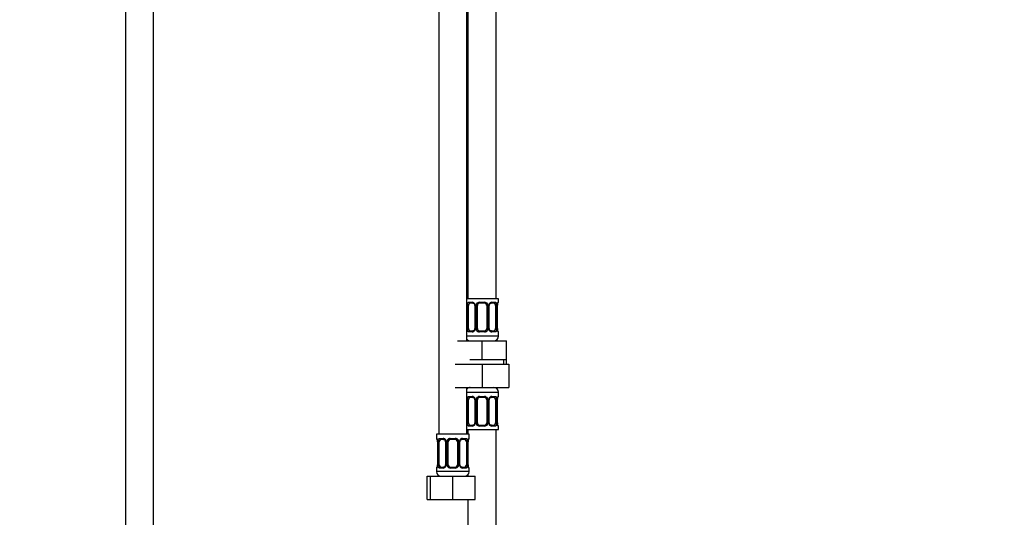
# Model space of a CAD drawing. Units: millimetres. Extents: x 0 to 1464, y 0 to 2762.
# Drawn here: x 621 to 1043, y 1642 to 1855 of the extents above; entities that cross this region are included whole.
import ezdxf
from ezdxf import colors
from ezdxf.entities.mleader import LeaderData, LeaderLine
from ezdxf.math import Vec2, Vec3

# ---------------------------------------------------------------- set-up
doc = ezdxf.new("R2010")
doc.units = ezdxf.units.MM
doc.layers.add('DV1_Défaut', color=7, linetype='Continuous')
doc.layers.add('Défaut', color=7, linetype='Continuous')

# ---------------------------------------------------------------- blocks, each defined once
blk = doc.blocks.new('_DOT')
at = {"color": 0}
blk.add_line((0, 0), (-1, 0), dxfattribs=at)
at = {"color": 0, "const_width": 0.333}
blk.add_lwpolyline([(-0.1665, 0, 1), (0.1665, 0, 1)], format="xyb", close=True, dxfattribs=at)
blk = doc.blocks.new('SE')
at = {"layer": 'DV1_Défaut', "color": 7, "linetype": 'Continuous'}
for p, q in [((666.6, 2064.23), (666.6, 1394.33)), ((678.6, 1394.33), (678.6, 2064.23)), ((825.1, 1735.83), (825.1, 2013.83)), ((800.6, 1981.83), (800.6, 1677.83)), ((812.6, 1717.83), (812.6, 1981.83)), ((813.1, 1981.83), (813.1, 1735.83)), ((826.1, 1735.83), (812.6, 1735.83)), ((826.1, 1734.35), (826.1, 1735.83)), ((812.69, 1723.08), (812.69, 1732.95)), ((813.3, 1732.95), (812.69, 1732.95)), ((813.3, 1723.08), (813.3, 1732.95)), ((813.45, 1734.35), (814.95, 1734.35)), ((815.19, 1733.95), (813.78, 1733.95)), ((816.04, 1732.95), (816.28, 1732.95)), ((816.04, 1732.95), (816.04, 1723.08)), ((816.28, 1732.95), (816.28, 1723.08)), ((816.56, 1723.08), (816.56, 1732.95)), ((817.1, 1732.95), (816.56, 1732.95)), ((817.1, 1723.08), (817.1, 1732.95)), ((818.04, 1734.35), (820.16, 1734.35)), ((820.1, 1733.95), (818.1, 1733.95)), ((821.1, 1732.95), (821.1, 1723.08)), ((821.1, 1732.95), (821.64, 1732.95)), ((821.64, 1732.95), (821.64, 1723.08)), ((821.91, 1723.08), (821.91, 1732.95)), ((822.15, 1732.95), (821.91, 1732.95)), ((822.15, 1723.08), (822.15, 1732.95)), ((824.42, 1733.95), (823, 1733.95)), ((823.24, 1734.35), (824.74, 1734.35)), ((824.9, 1732.95), (824.9, 1723.08)), ((824.9, 1732.95), (825.51, 1732.95)), ((825.51, 1732.95), (825.51, 1723.08)), ((825.62, 1723.08), (825.62, 1732.95)), ((825.62, 1732.95), (825.65, 1732.95)), ((825.65, 1732.95), (825.65, 1733.16)), ((825.65, 1723.08), (825.65, 1732.95)), ((826.02, 1734.35), (826.1, 1734.35)), ((812.69, 1723.08), (813.3, 1723.08)), ((816.28, 1723.08), (816.04, 1723.08)), ((816.56, 1723.08), (817.1, 1723.08)), ((821.64, 1723.08), (821.1, 1723.08)), ((821.91, 1723.08), (822.15, 1723.08)), ((825.51, 1723.08), (824.9, 1723.08)), ((825.65, 1723.08), (825.62, 1723.08)), ((826.1, 1719.83), (812.6, 1719.83)), ((814.95, 1721.68), (813.45, 1721.68)), ((813.78, 1722.08), (815.19, 1722.08)), ((820.16, 1721.68), (818.04, 1721.68)), ((818.1, 1722.08), (820.1, 1722.08)), ((823, 1722.08), (824.42, 1722.08)), ((824.74, 1721.68), (823.24, 1721.68)), ((826.02, 1721.68), (826.1, 1721.68)), ((826.1, 1719.83), (826.1, 1721.68)), ((808.6, 1717.83), (819.1, 1717.83)), ((819.1, 1717.83), (829.6, 1717.83)), ((819.1, 1709.83), (819.1, 1717.83)), ((829.6, 1709.83), (829.6, 1717.83)), ((807.6, 1707.83), (819.1, 1707.83)), ((813.85, 1709.83), (819.1, 1709.83)), ((819.1, 1709.83), (824.35, 1709.83)), ((819.1, 1707.83), (819.1, 1697.83)), ((819.1, 1707.83), (830.6, 1707.83)), ((824.35, 1709.83), (829.6, 1709.83)), ((828.41, 1707.83), (828.41, 1709.83)), ((829.6, 1707.83), (829.6, 1709.83)), ((830.6, 1707.83), (830.6, 1697.83)), ((807.6, 1697.83), (819.1, 1697.83)), ((812.6, 1677.83), (812.6, 1697.83)), ((819.1, 1697.83), (830.6, 1697.83)), ((812.6, 1695.83), (826.1, 1695.83)), ((813.45, 1693.99), (814.95, 1693.99)), ((815.19, 1693.59), (813.78, 1693.59)), ((818.04, 1693.99), (820.16, 1693.99)), ((820.1, 1693.59), (818.1, 1693.59)), ((824.42, 1693.59), (823, 1693.59)), ((823.24, 1693.99), (824.74, 1693.99)), ((826.1, 1693.99), (826.02, 1693.99)), ((826.1, 1693.99), (826.1, 1695.83)), ((812.69, 1682.72), (812.69, 1692.59)), ((813.3, 1692.59), (812.69, 1692.59)), ((813.3, 1682.72), (813.3, 1692.59)), ((816.04, 1692.59), (816.28, 1692.59)), ((816.04, 1692.59), (816.04, 1682.72)), ((816.28, 1692.59), (816.28, 1682.72)), ((816.56, 1682.72), (816.56, 1692.59)), ((817.1, 1692.59), (816.56, 1692.59)), ((817.1, 1682.72), (817.1, 1692.59)), ((821.1, 1692.59), (821.1, 1682.72)), ((821.1, 1692.59), (821.64, 1692.59)), ((821.64, 1692.59), (821.64, 1682.72)), ((821.91, 1682.72), (821.91, 1692.59)), ((822.15, 1692.59), (821.91, 1692.59)), ((822.15, 1682.72), (822.15, 1692.59)), ((824.9, 1692.59), (824.9, 1682.72)), ((824.9, 1692.59), (825.51, 1692.59)), ((825.51, 1692.59), (825.51, 1682.72)), ((825.62, 1682.72), (825.62, 1692.59)), ((825.62, 1692.59), (825.65, 1692.59)), ((825.65, 1692.59), (825.65, 1692.8)), ((825.65, 1682.72), (825.65, 1692.59)), ((812.69, 1682.72), (813.3, 1682.72)), ((814.95, 1681.32), (813.45, 1681.32)), ((813.78, 1681.72), (815.19, 1681.72)), ((816.28, 1682.72), (816.04, 1682.72)), ((816.56, 1682.72), (817.1, 1682.72)), ((820.16, 1681.32), (818.04, 1681.32)), ((818.1, 1681.72), (820.1, 1681.72)), ((821.64, 1682.72), (821.1, 1682.72)), ((821.91, 1682.72), (822.15, 1682.72)), ((823, 1681.72), (824.42, 1681.72)), ((824.74, 1681.32), (823.24, 1681.32)), ((825.51, 1682.72), (824.9, 1682.72)), ((825.65, 1682.72), (825.62, 1682.72)), ((826.02, 1681.32), (826.1, 1681.32)), ((826.1, 1679.83), (826.1, 1681.32)), ((813.6, 1677.83), (799.6, 1677.83)), ((799.6, 1677.83), (799.6, 1676.03)), ((812.6, 1679.83), (826.1, 1679.83)), ((813.1, 1679.83), (813.1, 1677.83)), ((813.6, 1676.03), (813.6, 1677.83)), ((825.1, 1479.83), (825.1, 1679.83)), ((799.68, 1676.03), (799.6, 1676.03)), ((800.08, 1674.63), (800.05, 1674.63)), ((800.05, 1674.63), (800.05, 1664.76)), ((800.08, 1674.63), (800.08, 1664.76)), ((800.19, 1664.76), (800.19, 1674.63)), ((800.8, 1674.63), (800.19, 1674.63)), ((800.8, 1664.76), (800.8, 1674.63)), ((800.95, 1676.03), (802.45, 1676.03)), ((802.69, 1675.63), (801.28, 1675.63)), ((803.54, 1674.63), (803.78, 1674.63)), ((803.54, 1674.63), (803.54, 1664.76)), ((803.78, 1674.63), (803.78, 1664.76)), ((804.06, 1664.76), (804.06, 1674.63)), ((804.6, 1674.63), (804.06, 1674.63)), ((804.6, 1664.76), (804.6, 1674.63)), ((805.54, 1676.03), (807.66, 1676.03)), ((807.6, 1675.63), (805.6, 1675.63)), ((808.6, 1674.63), (808.6, 1664.76)), ((808.6, 1674.63), (809.14, 1674.63)), ((809.14, 1674.63), (809.14, 1664.76)), ((809.41, 1664.76), (809.41, 1674.63)), ((809.65, 1674.63), (809.41, 1674.63)), ((809.65, 1664.76), (809.65, 1674.63)), ((811.92, 1675.63), (810.5, 1675.63)), ((810.74, 1676.03), (812.24, 1676.03)), ((812.4, 1674.63), (812.4, 1664.76)), ((812.4, 1674.63), (813.01, 1674.63)), ((813.01, 1674.63), (813.01, 1664.76)), ((813.12, 1664.76), (813.12, 1674.63)), ((813.12, 1674.63), (813.15, 1674.63)), ((813.15, 1674.63), (813.15, 1674.84)), ((813.15, 1664.76), (813.15, 1674.63)), ((813.6, 1676.03), (813.52, 1676.03)), ((800.04, 1664.76), (800.04, 1664.55)), ((800.05, 1664.76), (800.08, 1664.76)), ((800.19, 1664.76), (800.8, 1664.76)), ((801.28, 1663.76), (802.69, 1663.76)), ((803.78, 1664.76), (803.54, 1664.76)), ((804.06, 1664.76), (804.6, 1664.76)), ((805.6, 1663.76), (807.6, 1663.76)), ((809.14, 1664.76), (808.6, 1664.76)), ((809.41, 1664.76), (809.65, 1664.76)), ((810.5, 1663.76), (811.92, 1663.76)), ((813.01, 1664.76), (812.4, 1664.76)), ((813.15, 1664.76), (813.12, 1664.76)), ((795.63, 1659.83), (797.1, 1659.83)), ((795.63, 1649.83), (795.63, 1659.83)), ((797.1, 1659.83), (806.6, 1659.83)), ((797.1, 1649.83), (797.1, 1659.83)), ((799.6, 1663.36), (799.68, 1663.36)), ((799.6, 1663.36), (799.6, 1661.83)), ((813.6, 1661.83), (799.6, 1661.83)), ((802.45, 1663.36), (800.95, 1663.36)), ((807.66, 1663.36), (805.54, 1663.36)), ((806.6, 1659.83), (816.1, 1659.83)), ((806.6, 1649.83), (806.6, 1659.83)), ((812.24, 1663.36), (810.74, 1663.36)), ((813.1, 1660.51), (813.1, 1659.83)), ((813.52, 1663.36), (813.6, 1663.36)), ((813.6, 1661.83), (813.6, 1663.36)), ((816.1, 1649.83), (816.1, 1659.83)), ((795.63, 1649.83), (797.1, 1649.83)), ((797.1, 1649.83), (806.6, 1649.83)), ((806.6, 1649.83), (816.1, 1649.83)), ((813.1, 1649.83), (813.1, 1479.83))]:
    blk.add_line(p, q, dxfattribs=at)
for centre, radius, start, end in [((815.47, 1732.97), 2.78, 167.8078, 180.3687), ((814.89, 1732.97), 1.39, 25.1473, 87.3249), ((815.4, 1733.05), 0.64, 351.6812, 31.8572), ((814.91, 1732.96), 1.38, 359.8791, 25.9211), ((817.89, 1732.96), 1.34, 153.3511, 180.1815), ((818.02, 1732.86), 1.49, 89.2905, 152.1251), ((818.1, 1732.95), 1, 154.4167, 180), ((818.1, 1732.95), 1, 90, 154.4167), ((820.1, 1732.95), 1, 25.5833, 90), ((820.18, 1732.86), 1.49, 27.8747, 90.7097), ((820.1, 1732.95), 1, 0, 25.5833), ((820.3, 1732.96), 1.34, 359.817, 26.6505), ((823.29, 1732.96), 1.38, 154.0799, 180.1199), ((823.3, 1732.97), 1.39, 92.6748, 154.853), ((822.9, 1733.03), 0.743, 151.1929, 185.9207), ((822.73, 1732.97), 2.78, 359.628, 12.1955), ((828.97, 1732.96), 3.35, 169.7304, 180.1284), ((828.91, 1732.93), 3.26, 170.1573, 175.8703), ((826.12, 1733.43), 0.429, 163.2374, 172.5799), ((825.7, 1734.35), 0.4, 303.4502, 0), ((815.46, 1723.06), 2.78, 179.628, 192.1955), ((815.29, 1723), 0.742, 331.1946, 5.9231), ((814.91, 1723.07), 1.38, 334.0799, 0.1199), ((817.89, 1723.07), 1.34, 179.817, 206.6505), ((818.1, 1723.08), 1, 180, 205.5833), ((818.1, 1723.08), 1, 205.5833, 270), ((820.1, 1723.08), 1, 270, 334.4167), ((820.1, 1723.08), 1, 334.4167, 0), ((820.3, 1723.07), 1.34, 333.3511, 0.1815), ((823.29, 1723.07), 1.38, 179.8791, 205.9211), ((822.79, 1722.98), 0.641, 171.6611, 211.9007), ((822.73, 1723.06), 2.78, 347.8078, 0.3687), ((828.97, 1723.07), 3.35, 179.8705, 190.2708), ((827.95, 1722.98), 2.3, 177.5774, 190.9293), ((814.1, 1719.83), 2, 221.4096, 270), ((814.89, 1723.06), 1.39, 272.6748, 334.853), ((818.02, 1723.17), 1.49, 207.8747, 270.7097), ((820.18, 1723.17), 1.49, 269.2905, 332.1251), ((823.3, 1723.06), 1.39, 205.1473, 267.3249), ((824.1, 1719.83), 2, 270, 0), ((825.7, 1721.68), 0.4, 0, 70.7041), ((814.1, 1695.83), 2, 90, 138.5904), ((824.1, 1695.83), 2, 0, 90), ((815.47, 1692.61), 2.78, 167.8078, 180.3687), ((814.89, 1692.61), 1.39, 25.1473, 87.3249), ((814.91, 1692.59), 1.38, 359.8791, 25.9211), ((817.89, 1692.59), 1.34, 153.3511, 180.1815), ((818.02, 1692.5), 1.49, 89.2905, 152.1251), ((818.1, 1692.59), 1, 90, 154.4167), ((820.1, 1692.59), 1, 25.5833, 90), ((820.18, 1692.5), 1.49, 27.8747, 90.7097), ((820.3, 1692.59), 1.34, 359.817, 26.6505), ((823.29, 1692.59), 1.38, 154.0799, 180.1199), ((823.3, 1692.61), 1.39, 92.6748, 154.853), ((822.73, 1692.61), 2.78, 359.628, 12.1955), ((828.97, 1692.6), 3.35, 169.7304, 180.1284), ((828.91, 1692.56), 3.26, 170.1573, 175.8703), ((826.12, 1693.07), 0.429, 163.2374, 172.5799), ((825.7, 1693.99), 0.4, 303.4502, 0), ((815.4, 1692.68), 0.64, 351.6812, 31.8572), ((818.1, 1692.59), 1, 154.4167, 180), ((820.1, 1692.59), 1, 0, 25.5833), ((822.9, 1692.67), 0.743, 151.1929, 185.9207), ((815.46, 1682.7), 2.78, 179.628, 192.1955), ((814.89, 1682.7), 1.39, 272.6748, 334.853), ((815.29, 1682.64), 0.742, 331.1946, 5.9231), ((814.91, 1682.71), 1.38, 334.0799, 0.1199), ((817.89, 1682.71), 1.34, 179.817, 206.6505), ((818.02, 1682.81), 1.49, 207.8747, 270.7097), ((818.1, 1682.72), 1, 180, 205.5833), ((818.1, 1682.72), 1, 205.5833, 270), ((820.1, 1682.72), 1, 270, 334.4167), ((820.18, 1682.81), 1.49, 269.2905, 332.1251), ((820.1, 1682.72), 1, 334.4167, 0), ((820.3, 1682.71), 1.34, 333.3511, 0.1815), ((823.29, 1682.71), 1.38, 179.8791, 205.9211), ((823.3, 1682.7), 1.39, 205.1473, 267.3249), ((822.79, 1682.62), 0.641, 171.6611, 211.9007), ((822.73, 1682.7), 2.78, 347.8078, 0.3687), ((828.97, 1682.71), 3.35, 179.8705, 190.2708), ((827.95, 1682.62), 2.3, 177.5774, 190.9293), ((825.7, 1681.32), 0.4, 0, 70.7041), ((800, 1676.03), 0.4, 180, 250.7041), ((797.74, 1674.73), 2.3, 357.5782, 10.9186), ((796.73, 1674.64), 3.35, 359.8705, 10.2708), ((802.97, 1674.65), 2.78, 167.8078, 180.3687), ((802.39, 1674.65), 1.39, 25.1473, 87.3249), ((802.9, 1674.73), 0.64, 351.6812, 31.8572), ((802.41, 1674.64), 1.38, 359.8791, 25.9211), ((805.39, 1674.64), 1.34, 153.3511, 180.1815), ((805.52, 1674.54), 1.49, 89.2905, 152.1251), ((805.6, 1674.63), 1, 154.4167, 180), ((805.6, 1674.63), 1, 90, 154.4167), ((807.6, 1674.63), 1, 25.5833, 90), ((807.68, 1674.54), 1.49, 27.8747, 90.7097), ((807.6, 1674.63), 1, 0, 25.5833), ((807.8, 1674.64), 1.34, 359.817, 26.6505), ((810.79, 1674.64), 1.38, 154.0799, 180.1199), ((810.8, 1674.65), 1.39, 92.6748, 154.853), ((810.4, 1674.71), 0.743, 151.1929, 185.9207), ((810.23, 1674.65), 2.78, 359.628, 12.1955), ((816.47, 1674.64), 3.35, 169.7304, 180.1284), ((816.41, 1674.61), 3.26, 170.1573, 175.8703), ((813.62, 1675.11), 0.429, 163.2374, 172.5799), ((813.2, 1676.03), 0.4, 300.3022, 0), ((800, 1663.36), 0.4, 120.3022, 180), ((799.58, 1664.28), 0.43, 343.238, 352.5918), ((796.79, 1664.78), 3.26, 350.1564, 355.8718), ((796.73, 1664.75), 3.35, 349.7304, 0.1284), ((802.96, 1664.74), 2.78, 179.628, 192.1955), ((802.39, 1664.74), 1.39, 272.6748, 334.853), ((802.79, 1664.68), 0.742, 331.1946, 5.9231), ((802.41, 1664.75), 1.38, 334.0799, 0.1199), ((805.39, 1664.75), 1.34, 179.817, 206.6505), ((805.52, 1664.85), 1.49, 207.8747, 270.7097), ((805.6, 1664.76), 1, 180, 205.5833), ((805.6, 1664.76), 1, 205.5833, 270), ((807.6, 1664.76), 1, 270, 334.4167), ((807.68, 1664.85), 1.49, 269.2905, 332.1251), ((807.6, 1664.76), 1, 334.4167, 0), ((807.8, 1664.75), 1.34, 333.3511, 0.1815), ((810.79, 1664.75), 1.38, 179.8791, 205.9211), ((810.8, 1664.74), 1.39, 205.1473, 267.3249), ((810.29, 1664.66), 0.641, 171.6611, 211.9007), ((810.23, 1664.74), 2.78, 347.8078, 0.3687), ((816.47, 1664.75), 3.35, 179.8705, 190.2708), ((815.45, 1664.66), 2.3, 177.5774, 190.9293), ((813.2, 1663.36), 0.4, 0, 70.7041), ((801.6, 1661.83), 2, 180, 270), ((811.6, 1661.83), 2, 270, 0)]:
    blk.add_arc(centre, radius, start, end, dxfattribs=at)
for centre, major_axis, ratio, start_param, end_param in [((813.11, 1733.56), (0.391, -0.084), 0.411702, 3.62283, 5.508006), ((814.01, 1732.95), (0, 1), 0.707107, 1.124283, 1.570796), ((814.01, 1732.95), (0, -1), 0.707107, 3.141593, 4.265876), ((813.78, 1734.35), (0, -0.4), 0.806081, 4.712389, 6.283185), ((815.19, 1734.35), (0, -0.4), 0.591806, 4.712389, 6.283185), ((816.31, 1733.56), (0.363, 0.168), 0.191543, 1.963754, 3.151304), ((816.83, 1733.56), (0.361, -0.173), 0.155676, 4.398009, 6.283185), ((818.1, 1734.35), (0, -0.4), 0.151515, 4.712389, 6.283185), ((820.1, 1734.35), (0, -0.4), 0.151515, 0, 1.570796), ((821.36, 1733.56), (-0.361, -0.173), 0.155676, 0, 1.885177), ((821.88, 1733.56), (-0.363, 0.168), 0.191543, 3.131544, 4.319431), ((823, 1734.35), (0, -0.4), 0.591806, 0, 1.570796), ((824.19, 1732.95), (0, 1), 0.707107, 5.158902, 6.283185), ((824.42, 1734.35), (0, -0.4), 0.806081, 0, 1.570796), ((825.08, 1733.56), (-0.391, -0.084), 0.411702, 0.775179, 2.660356), ((824.19, 1732.95), (0, 1), 0.707107, 4.712389, 5.158902), ((825.3, 1733.56), (-0.394, 0.069), 0.426558, 3.117746, 3.530367), ((825.62, 1734.35), (0, -0.4), 0.988455, 0.633839, 1.570796), ((813.11, 1722.47), (-0.391, -0.084), 0.411702, 3.916772, 5.801948), ((814.01, 1723.08), (0, -1), 0.707107, 4.712389, 5.158902), ((814.01, 1723.08), (0, -1), 0.707107, 5.158902, 6.283185), ((816.31, 1722.47), (0.363, -0.168), 0.191543, 3.125654, 4.319431), ((816.83, 1722.47), (-0.361, -0.173), 0.155676, 3.141593, 5.026769), ((821.36, 1722.47), (0.361, -0.173), 0.155676, 1.256416, 3.141593), ((821.88, 1722.47), (-0.363, -0.168), 0.191543, 1.963754, 3.15711), ((824.19, 1723.08), (0, 1), 0.707107, 3.141593, 4.265876), ((824.19, 1723.08), (0, -1), 0.707107, 1.124283, 1.570796), ((825.08, 1722.47), (0.391, -0.084), 0.411702, 0.481237, 2.366414), ((813.78, 1721.68), (0, -0.4), 0.806081, 3.141593, 4.712389), ((815.19, 1721.68), (0, -0.4), 0.591806, 3.141593, 4.712389), ((818.1, 1721.68), (0, -0.4), 0.151515, 3.141593, 4.712389), ((820.1, 1721.68), (0, -0.4), 0.151515, 1.570796, 3.141593), ((823, 1721.68), (0, -0.4), 0.591806, 1.570796, 3.141593), ((824.42, 1721.68), (0, -0.4), 0.806081, 1.570796, 3.141593), ((825.3, 1722.47), (-0.394, -0.069), 0.426558, 2.752818, 3.149457), ((825.62, 1721.68), (0, -0.4), 0.988455, 1.570796, 2.479583), ((813.11, 1693.2), (0.391, -0.084), 0.411702, 3.62283, 5.508006), ((814.01, 1692.59), (0, -1), 0.707107, 3.141593, 4.265876), ((813.78, 1693.99), (0, -0.4), 0.806081, 4.712389, 6.283185), ((815.19, 1693.99), (0, -0.4), 0.591806, 4.712389, 6.283185), ((816.31, 1693.2), (0.363, 0.168), 0.191543, 1.963754, 3.151304), ((816.83, 1693.2), (0.361, -0.173), 0.155676, 4.398009, 6.283185), ((818.1, 1693.99), (0, -0.4), 0.151515, 4.712389, 6.283185), ((820.1, 1693.99), (0, -0.4), 0.151515, 0, 1.570796), ((821.36, 1693.2), (-0.361, -0.173), 0.155676, 0, 1.885177), ((821.88, 1693.2), (-0.363, 0.168), 0.191543, 3.131544, 4.319431), ((823, 1693.99), (0, -0.4), 0.591806, 0, 1.570796), ((824.19, 1692.59), (0, 1), 0.707107, 5.158902, 6.283185), ((824.42, 1693.99), (0, -0.4), 0.806081, 0, 1.570796), ((825.08, 1693.2), (-0.391, -0.084), 0.411702, 0.775179, 2.660356), ((825.3, 1693.2), (-0.394, 0.069), 0.426558, 3.117746, 3.530367), ((825.62, 1693.99), (0, -0.4), 0.988455, 0.59922, 1.570796), ((814.01, 1692.59), (0, 1), 0.707107, 1.124283, 1.570796), ((824.19, 1692.59), (0, 1), 0.707107, 4.712389, 5.158902), ((813.11, 1682.11), (-0.391, -0.084), 0.411702, 3.916772, 5.801948), ((814.01, 1682.72), (0, -1), 0.707107, 4.712389, 5.158902), ((814.01, 1682.72), (0, -1), 0.707107, 5.158902, 6.283185), ((813.78, 1681.32), (0, -0.4), 0.806081, 3.141593, 4.712389), ((815.19, 1681.32), (0, -0.4), 0.591806, 3.141593, 4.712389), ((816.31, 1682.11), (0.363, -0.168), 0.191543, 3.125654, 4.319431), ((816.83, 1682.11), (-0.361, -0.173), 0.155676, 3.141593, 5.026769), ((818.1, 1681.32), (0, -0.4), 0.151515, 3.141593, 4.712389), ((820.1, 1681.32), (0, -0.4), 0.151515, 1.570796, 3.141593), ((821.36, 1682.11), (0.361, -0.173), 0.155676, 1.256416, 3.141593), ((821.88, 1682.11), (-0.363, -0.168), 0.191543, 1.963754, 3.15711), ((823, 1681.32), (0, -0.4), 0.591806, 1.570796, 3.141593), ((824.19, 1682.72), (0, 1), 0.707107, 3.141593, 4.265876), ((824.42, 1681.32), (0, -0.4), 0.806081, 1.570796, 3.141593), ((824.19, 1682.72), (0, 1), 0.707107, 4.265876, 4.712389), ((825.08, 1682.11), (0.391, -0.084), 0.411702, 0.481237, 2.366414), ((825.3, 1682.11), (-0.394, -0.069), 0.426558, 2.752818, 3.149457), ((825.62, 1681.32), (0, -0.4), 0.988455, 1.570796, 2.479583), ((800.07, 1676.03), (0, -0.4), 0.988455, 4.712389, 5.616399), ((800.4, 1675.24), (0.394, 0.069), 0.426558, 2.752818, 3.148136), ((800.61, 1675.24), (0.391, -0.084), 0.411702, 3.62283, 5.508006), ((801.51, 1674.63), (0, -1), 0.707107, 4.265876, 4.712389), ((801.51, 1674.63), (0, -1), 0.707107, 3.141593, 4.265876), ((801.28, 1676.03), (0, -0.4), 0.806081, 4.712389, 6.283185), ((802.69, 1676.03), (0, -0.4), 0.591806, 4.712389, 6.283185), ((803.81, 1675.24), (0.363, 0.168), 0.191543, 1.963754, 3.151304), ((804.33, 1675.24), (0.361, -0.173), 0.155676, 4.398009, 6.283185), ((805.6, 1676.03), (0, -0.4), 0.151515, 4.712389, 6.283185), ((807.6, 1676.03), (0, -0.4), 0.151515, 0, 1.570796), ((808.86, 1675.24), (-0.361, -0.173), 0.155676, 0, 1.885177), ((809.38, 1675.24), (-0.363, 0.168), 0.191543, 3.131544, 4.319431), ((810.5, 1676.03), (0, -0.4), 0.591806, 0, 1.570796), ((811.69, 1674.63), (0, 1), 0.707107, 5.158902, 6.283185), ((811.92, 1676.03), (0, -0.4), 0.806081, 0, 1.570796), ((812.58, 1675.24), (-0.391, -0.084), 0.411702, 0.775179, 2.660356), ((811.69, 1674.63), (0, 1), 0.707107, 4.712389, 5.158902), ((812.8, 1675.24), (-0.394, 0.069), 0.426558, 3.117746, 3.530367), ((813.12, 1676.03), (0, -0.4), 0.988455, 0.59922, 1.570796), ((800.07, 1663.36), (0, -0.4), 0.988455, 3.737735, 4.712389), ((800.4, 1664.15), (0.394, -0.069), 0.426558, 3.118459, 3.530367), ((800.61, 1664.15), (-0.391, -0.084), 0.411702, 3.916772, 5.801948), ((801.51, 1664.76), (0, -1), 0.707107, 4.712389, 5.158902), ((801.51, 1664.76), (0, -1), 0.707107, 5.158902, 6.283185), ((801.28, 1663.36), (0, -0.4), 0.806081, 3.141593, 4.712389), ((802.69, 1663.36), (0, -0.4), 0.591806, 3.141593, 4.712389), ((803.81, 1664.15), (0.363, -0.168), 0.191543, 3.125654, 4.319431), ((804.33, 1664.15), (-0.361, -0.173), 0.155676, 3.141593, 5.026769), ((805.6, 1663.36), (0, -0.4), 0.151515, 3.141593, 4.712389), ((807.6, 1663.36), (0, -0.4), 0.151515, 1.570796, 3.141593), ((808.86, 1664.15), (0.361, -0.173), 0.155676, 1.256416, 3.141593), ((809.38, 1664.15), (-0.363, -0.168), 0.191543, 1.963754, 3.15711), ((810.5, 1663.36), (0, -0.4), 0.591806, 1.570796, 3.141593), ((811.69, 1664.76), (0, 1), 0.707107, 3.141593, 4.265876), ((811.92, 1663.36), (0, -0.4), 0.806081, 1.570796, 3.141593), ((811.69, 1664.76), (0, 1), 0.707107, 4.265876, 4.712389), ((812.58, 1664.15), (0.391, -0.084), 0.411702, 0.481237, 2.366414), ((812.8, 1664.15), (-0.394, -0.069), 0.426558, 2.752818, 3.149457), ((813.12, 1663.36), (0, -0.4), 0.988455, 1.570796, 2.479583)]:
    blk.add_ellipse(centre, major_axis=major_axis, ratio=ratio, start_param=start_param, end_param=end_param, dxfattribs=at)
for points, knots in [([(812.75, 1733.56), (812.78, 1733.68), (812.82, 1733.79), (812.91, 1733.99), (812.96, 1734.07), (813.08, 1734.21), (813.15, 1734.26), (813.29, 1734.33), (813.37, 1734.35), (813.45, 1734.35)], [0, 0, 0, 0, 0.25, 0.25, 0.5, 0.5, 0.75, 0.75, 1, 1, 1, 1]), ([(813.78, 1733.95), (813.72, 1733.95), (813.68, 1733.94), (813.59, 1733.89), (813.55, 1733.85), (813.44, 1733.7), (813.4, 1733.56), (813.37, 1733.38)], [0, 0, 0, 0, 0.25, 0.25, 0.5, 0.5, 1, 1, 1, 1]), ([(815.19, 1733.95), (815.2, 1733.95), (815.27, 1733.96), (815.47, 1733.91), (815.73, 1733.72), (815.91, 1733.52), (815.95, 1733.4), (815.95, 1733.39)], [0, 0, 0, 0, 0.019266, 0.329125, 0.661415, 0.981737, 1, 1, 1, 1]), ([(822.25, 1733.39), (822.25, 1733.39), (822.29, 1733.5), (822.45, 1733.71), (822.7, 1733.89), (822.91, 1733.96), (822.99, 1733.95), (823, 1733.95)], [0, 0, 0, 0, 0.015707, 0.315618, 0.633623, 0.954827, 1, 1, 1, 1]), ([(824.83, 1733.38), (824.81, 1733.47), (824.79, 1733.55), (824.75, 1733.69), (824.72, 1733.75), (824.61, 1733.9), (824.52, 1733.95), (824.42, 1733.95)], [0, 0, 0, 0, 0.25, 0.25, 0.5, 0.5, 1, 1, 1, 1]), ([(824.74, 1734.35), (824.82, 1734.35), (824.9, 1734.33), (825.05, 1734.26), (825.12, 1734.21), (825.24, 1734.07), (825.29, 1733.99), (825.38, 1733.79), (825.42, 1733.68), (825.44, 1733.56)], [0, 0, 0, 0, 0.25, 0.25, 0.5, 0.5, 0.75, 0.75, 1, 1, 1, 1]), ([(825.67, 1733.56), (825.7, 1733.68), (825.72, 1733.79), (825.79, 1733.99), (825.82, 1734.07), (825.88, 1734.21), (825.91, 1734.26), (825.97, 1734.33), (826, 1734.35), (826.02, 1734.35)], [0, 0, 0, 0, 0.25, 0.25, 0.5, 0.5, 0.75, 0.75, 1, 1, 1, 1]), ([(825.71, 1733.56), (825.73, 1733.66), (825.77, 1733.83), (825.84, 1734), (825.87, 1734.06), (825.87, 1734.06), (825.85, 1734.04), (825.84, 1734.03)], [0, 0, 0, 0, 0.287258, 0.594596, 0.791929, 0.919736, 1, 1, 1, 1]), ([(813.37, 1722.65), (813.38, 1722.56), (813.4, 1722.48), (813.45, 1722.34), (813.48, 1722.28), (813.58, 1722.13), (813.67, 1722.08), (813.78, 1722.08)], [0, 0, 0, 0, 0.25, 0.25, 0.5, 0.5, 1, 1, 1, 1]), ([(815.95, 1722.64), (815.95, 1722.63), (815.9, 1722.52), (815.75, 1722.32), (815.49, 1722.14), (815.28, 1722.07), (815.2, 1722.08), (815.19, 1722.08)], [0, 0, 0, 0, 0.015861, 0.315738, 0.633707, 0.954875, 1, 1, 1, 1]), ([(823, 1722.08), (823, 1722.08), (822.92, 1722.07), (822.73, 1722.12), (822.47, 1722.31), (822.29, 1722.51), (822.25, 1722.63), (822.25, 1722.64)], [0, 0, 0, 0, 0.019259, 0.329002, 0.661167, 0.98137, 1, 1, 1, 1]), ([(824.42, 1722.08), (824.47, 1722.08), (824.52, 1722.09), (824.61, 1722.14), (824.65, 1722.18), (824.75, 1722.33), (824.8, 1722.47), (824.83, 1722.65)], [0, 0, 0, 0, 0.25, 0.25, 0.5, 0.5, 1, 1, 1, 1]), ([(813.45, 1721.68), (813.37, 1721.68), (813.29, 1721.69), (813.15, 1721.77), (813.08, 1721.82), (812.96, 1721.96), (812.91, 1722.04), (812.82, 1722.24), (812.78, 1722.35), (812.75, 1722.47)], [0, 0, 0, 0, 0.25, 0.25, 0.5, 0.5, 0.75, 0.75, 1, 1, 1, 1]), ([(825.44, 1722.47), (825.42, 1722.35), (825.38, 1722.24), (825.29, 1722.04), (825.24, 1721.96), (825.12, 1721.82), (825.05, 1721.77), (824.9, 1721.7), (824.82, 1721.68), (824.74, 1721.68)], [0, 0, 0, 0, 0.25, 0.25, 0.5, 0.5, 0.75, 0.75, 1, 1, 1, 1]), ([(826.02, 1721.68), (826, 1721.68), (825.97, 1721.69), (825.91, 1721.77), (825.88, 1721.82), (825.82, 1721.96), (825.79, 1722.04), (825.72, 1722.24), (825.7, 1722.35), (825.67, 1722.47)], [0, 0, 0, 0, 0.25, 0.25, 0.5, 0.5, 0.75, 0.75, 1, 1, 1, 1]), ([(825.87, 1721.97), (825.87, 1721.97), (825.86, 1721.98), (825.82, 1722.06), (825.76, 1722.23), (825.71, 1722.43), (825.69, 1722.54), (825.69, 1722.55)], [0, 0, 0, 0, 0.1243646, 0.3278154, 0.6305953, 0.9890632, 1, 1, 1, 1]), ([(812.75, 1693.2), (812.78, 1693.32), (812.82, 1693.43), (812.91, 1693.63), (812.96, 1693.71), (813.08, 1693.85), (813.15, 1693.9), (813.29, 1693.97), (813.37, 1693.99), (813.45, 1693.99)], [0, 0, 0, 0, 0.25, 0.25, 0.5, 0.5, 0.75, 0.75, 1, 1, 1, 1]), ([(813.78, 1693.59), (813.72, 1693.59), (813.68, 1693.58), (813.59, 1693.52), (813.55, 1693.49), (813.44, 1693.34), (813.4, 1693.2), (813.37, 1693.02)], [0, 0, 0, 0, 0.25, 0.25, 0.5, 0.5, 1, 1, 1, 1]), ([(815.19, 1693.59), (815.2, 1693.59), (815.27, 1693.6), (815.47, 1693.54), (815.73, 1693.36), (815.91, 1693.15), (815.95, 1693.03), (815.95, 1693.03)], [0, 0, 0, 0, 0.019266, 0.329125, 0.661415, 0.981737, 1, 1, 1, 1]), ([(822.25, 1693.03), (822.25, 1693.03), (822.29, 1693.14), (822.45, 1693.35), (822.7, 1693.53), (822.91, 1693.6), (822.99, 1693.59), (823, 1693.58)], [0, 0, 0, 0, 0.015707, 0.315618, 0.633623, 0.954827, 1, 1, 1, 1]), ([(824.83, 1693.02), (824.81, 1693.11), (824.79, 1693.19), (824.75, 1693.33), (824.72, 1693.39), (824.61, 1693.53), (824.52, 1693.59), (824.42, 1693.59)], [0, 0, 0, 0, 0.25, 0.25, 0.5, 0.5, 1, 1, 1, 1]), ([(824.74, 1693.99), (824.82, 1693.99), (824.9, 1693.97), (825.05, 1693.9), (825.12, 1693.85), (825.24, 1693.71), (825.29, 1693.63), (825.38, 1693.43), (825.42, 1693.32), (825.44, 1693.2)], [0, 0, 0, 0, 0.25, 0.25, 0.5, 0.5, 0.75, 0.75, 1, 1, 1, 1]), ([(825.67, 1693.2), (825.7, 1693.32), (825.72, 1693.43), (825.79, 1693.63), (825.82, 1693.71), (825.88, 1693.85), (825.91, 1693.9), (825.97, 1693.97), (826, 1693.99), (826.02, 1693.99)], [0, 0, 0, 0, 0.25, 0.25, 0.5, 0.5, 0.75, 0.75, 1, 1, 1, 1]), ([(825.71, 1693.19), (825.73, 1693.29), (825.77, 1693.47), (825.84, 1693.64), (825.87, 1693.7), (825.87, 1693.7), (825.85, 1693.68), (825.84, 1693.67)], [0, 0, 0, 0, 0.287258, 0.594596, 0.791929, 0.919736, 1, 1, 1, 1]), ([(813.45, 1681.32), (813.37, 1681.32), (813.29, 1681.33), (813.15, 1681.4), (813.08, 1681.46), (812.96, 1681.59), (812.91, 1681.68), (812.82, 1681.88), (812.78, 1681.99), (812.75, 1682.11)], [0, 0, 0, 0, 0.25, 0.25, 0.5, 0.5, 0.75, 0.75, 1, 1, 1, 1]), ([(813.37, 1682.28), (813.38, 1682.2), (813.4, 1682.12), (813.45, 1681.98), (813.48, 1681.92), (813.58, 1681.77), (813.67, 1681.72), (813.78, 1681.72)], [0, 0, 0, 0, 0.25, 0.25, 0.5, 0.5, 1, 1, 1, 1]), ([(815.95, 1682.28), (815.95, 1682.27), (815.9, 1682.16), (815.75, 1681.96), (815.49, 1681.78), (815.28, 1681.7), (815.2, 1681.72), (815.19, 1681.72)], [0, 0, 0, 0, 0.015861, 0.315738, 0.633707, 0.954875, 1, 1, 1, 1]), ([(823, 1681.72), (823, 1681.72), (822.92, 1681.71), (822.73, 1681.76), (822.47, 1681.94), (822.29, 1682.15), (822.25, 1682.27), (822.25, 1682.28)], [0, 0, 0, 0, 0.019259, 0.329002, 0.661167, 0.98137, 1, 1, 1, 1]), ([(824.42, 1681.72), (824.47, 1681.72), (824.52, 1681.73), (824.61, 1681.78), (824.65, 1681.82), (824.75, 1681.97), (824.8, 1682.11), (824.83, 1682.28)], [0, 0, 0, 0, 0.25, 0.25, 0.5, 0.5, 1, 1, 1, 1]), ([(825.44, 1682.11), (825.42, 1681.99), (825.38, 1681.88), (825.29, 1681.68), (825.24, 1681.59), (825.12, 1681.46), (825.05, 1681.4), (824.9, 1681.33), (824.82, 1681.32), (824.74, 1681.32)], [0, 0, 0, 0, 0.25, 0.25, 0.5, 0.5, 0.75, 0.75, 1, 1, 1, 1]), ([(826.02, 1681.32), (826, 1681.32), (825.97, 1681.33), (825.91, 1681.4), (825.88, 1681.46), (825.82, 1681.59), (825.79, 1681.68), (825.72, 1681.88), (825.7, 1681.99), (825.67, 1682.11)], [0, 0, 0, 0, 0.25, 0.25, 0.5, 0.5, 0.75, 0.75, 1, 1, 1, 1]), ([(825.87, 1681.61), (825.87, 1681.61), (825.86, 1681.62), (825.82, 1681.7), (825.76, 1681.87), (825.71, 1682.06), (825.69, 1682.18), (825.69, 1682.19)], [0, 0, 0, 0, 0.124365, 0.327815, 0.630595, 0.989063, 1, 1, 1, 1]), ([(799.68, 1676.03), (799.7, 1676.03), (799.72, 1676.01), (799.78, 1675.94), (799.81, 1675.89), (799.88, 1675.75), (799.91, 1675.67), (799.97, 1675.47), (800, 1675.36), (800.02, 1675.24)], [0, 0, 0, 0, 0.25, 0.25, 0.5, 0.5, 0.75, 0.75, 1, 1, 1, 1]), ([(799.82, 1675.74), (799.82, 1675.74), (799.83, 1675.73), (799.87, 1675.65), (799.93, 1675.48), (799.99, 1675.28), (800, 1675.17), (800, 1675.16)], [0, 0, 0, 0, 0.124365, 0.327815, 0.630595, 0.989063, 1, 1, 1, 1]), ([(800.25, 1675.24), (800.28, 1675.36), (800.32, 1675.47), (800.41, 1675.67), (800.46, 1675.75), (800.58, 1675.89), (800.65, 1675.94), (800.79, 1676.01), (800.87, 1676.03), (800.95, 1676.03)], [0, 0, 0, 0, 0.25, 0.25, 0.5, 0.5, 0.75, 0.75, 1, 1, 1, 1]), ([(801.28, 1675.63), (801.22, 1675.63), (801.18, 1675.62), (801.09, 1675.57), (801.05, 1675.53), (800.94, 1675.38), (800.9, 1675.24), (800.87, 1675.06)], [0, 0, 0, 0, 0.25, 0.25, 0.5, 0.5, 1, 1, 1, 1]), ([(802.69, 1675.63), (802.7, 1675.63), (802.77, 1675.64), (802.97, 1675.59), (803.23, 1675.4), (803.41, 1675.2), (803.45, 1675.08), (803.45, 1675.07)], [0, 0, 0, 0, 0.019266, 0.329125, 0.661415, 0.981737, 1, 1, 1, 1]), ([(809.75, 1675.07), (809.75, 1675.08), (809.79, 1675.19), (809.95, 1675.39), (810.2, 1675.57), (810.41, 1675.64), (810.49, 1675.63), (810.5, 1675.63)], [0, 0, 0, 0, 0.015707, 0.315618, 0.633623, 0.954827, 1, 1, 1, 1]), ([(812.33, 1675.06), (812.31, 1675.15), (812.29, 1675.23), (812.25, 1675.37), (812.22, 1675.43), (812.11, 1675.58), (812.02, 1675.63), (811.92, 1675.63)], [0, 0, 0, 0, 0.25, 0.25, 0.5, 0.5, 1, 1, 1, 1]), ([(812.24, 1676.03), (812.32, 1676.03), (812.4, 1676.01), (812.55, 1675.94), (812.62, 1675.89), (812.74, 1675.75), (812.79, 1675.67), (812.88, 1675.47), (812.92, 1675.36), (812.94, 1675.24)], [0, 0, 0, 0, 0.25, 0.25, 0.5, 0.5, 0.75, 0.75, 1, 1, 1, 1]), ([(813.17, 1675.24), (813.2, 1675.36), (813.22, 1675.47), (813.29, 1675.67), (813.32, 1675.75), (813.38, 1675.89), (813.41, 1675.94), (813.47, 1676.01), (813.5, 1676.03), (813.52, 1676.03)], [0, 0, 0, 0, 0.25, 0.25, 0.5, 0.5, 0.75, 0.75, 1, 1, 1, 1]), ([(813.21, 1675.24), (813.23, 1675.34), (813.27, 1675.51), (813.34, 1675.68), (813.37, 1675.74), (813.37, 1675.74), (813.35, 1675.72), (813.34, 1675.71)], [0, 0, 0, 0, 0.287258, 0.594596, 0.791929, 0.919736, 1, 1, 1, 1]), ([(800.02, 1664.15), (800, 1664.03), (799.97, 1663.92), (799.91, 1663.72), (799.88, 1663.64), (799.81, 1663.5), (799.78, 1663.45), (799.73, 1663.38), (799.7, 1663.36), (799.68, 1663.36)], [0, 0, 0, 0, 0.25, 0.25, 0.5, 0.5, 0.75, 0.75, 1, 1, 1, 1]), ([(799.99, 1664.15), (799.97, 1664.05), (799.93, 1663.88), (799.86, 1663.71), (799.82, 1663.65), (799.82, 1663.65), (799.84, 1663.67), (799.85, 1663.68)], [0, 0, 0, 0, 0.286543, 0.593117, 0.789958, 0.917448, 1, 1, 1, 1]), ([(800.95, 1663.36), (800.87, 1663.36), (800.79, 1663.38), (800.65, 1663.45), (800.58, 1663.5), (800.46, 1663.64), (800.41, 1663.72), (800.32, 1663.92), (800.28, 1664.03), (800.25, 1664.15)], [0, 0, 0, 0, 0.25, 0.25, 0.5, 0.5, 0.75, 0.75, 1, 1, 1, 1]), ([(800.87, 1664.33), (800.88, 1664.24), (800.9, 1664.16), (800.95, 1664.02), (800.98, 1663.96), (801.08, 1663.81), (801.17, 1663.76), (801.28, 1663.76)], [0, 0, 0, 0, 0.25, 0.25, 0.5, 0.5, 1, 1, 1, 1]), ([(803.45, 1664.32), (803.45, 1664.31), (803.4, 1664.2), (803.25, 1664), (802.99, 1663.82), (802.78, 1663.75), (802.7, 1663.76), (802.69, 1663.76)], [0, 0, 0, 0, 0.015861, 0.315738, 0.633707, 0.954875, 1, 1, 1, 1]), ([(810.5, 1663.76), (810.5, 1663.76), (810.42, 1663.75), (810.23, 1663.8), (809.97, 1663.99), (809.79, 1664.19), (809.75, 1664.31), (809.75, 1664.32)], [0, 0, 0, 0, 0.019259, 0.329002, 0.661167, 0.98137, 1, 1, 1, 1]), ([(811.92, 1663.76), (811.97, 1663.76), (812.02, 1663.77), (812.11, 1663.82), (812.15, 1663.86), (812.25, 1664.01), (812.3, 1664.15), (812.33, 1664.33)], [0, 0, 0, 0, 0.25, 0.25, 0.5, 0.5, 1, 1, 1, 1]), ([(812.94, 1664.15), (812.92, 1664.03), (812.88, 1663.92), (812.79, 1663.72), (812.74, 1663.64), (812.62, 1663.5), (812.55, 1663.45), (812.4, 1663.38), (812.32, 1663.36), (812.24, 1663.36)], [0, 0, 0, 0, 0.25, 0.25, 0.5, 0.5, 0.75, 0.75, 1, 1, 1, 1]), ([(813.52, 1663.36), (813.5, 1663.36), (813.47, 1663.38), (813.41, 1663.45), (813.38, 1663.5), (813.32, 1663.64), (813.29, 1663.72), (813.22, 1663.92), (813.2, 1664.03), (813.17, 1664.15)], [0, 0, 0, 0, 0.25, 0.25, 0.5, 0.5, 0.75, 0.75, 1, 1, 1, 1]), ([(813.37, 1663.65), (813.37, 1663.65), (813.36, 1663.66), (813.32, 1663.74), (813.26, 1663.92), (813.21, 1664.11), (813.19, 1664.22), (813.19, 1664.23)], [0, 0, 0, 0, 0.124365, 0.327815, 0.630595, 0.989063, 1, 1, 1, 1])]:
    blk.add_open_spline(points, degree=3, knots=knots, dxfattribs=at)

msp = doc.modelspace()

# ---------------------------------------------------------------- block references
at = {"layer": 'Défaut'}
msp.add_blockref('SE', (0, 0), dxfattribs=at)

# ---------------------------------------------------------------- leaders
at = {"layer": 'Défaut', "color": 7, "linetype": 'Continuous'}
ml = msp.add_multileader_mtext('Standard', dxfattribs=at)
ml.set_content('{\\pxsm0.9;\\fSolid Edge ISO|b1||i0||c0|p34;\\W1.;26/02/2024\\P}', color=256)
ml.set_leader_properties()
ml.set_arrow_properties(name='DOT')
ml.build(insert=Vec2(0, 0))
ml.multileader.update_dxf_attribs({"leader_type": 0, "dogleg_length": 0, "arrow_head_size": 12})
ctx = ml.context
ctx.base_point, ctx.char_height, ctx.arrow_head_size = Vec3(1376.15, 2730.94), 12, 12
notes = []
notes.append((ctx, [(0, (0, 0, 0), (0, 0), (1, 0), 1, [])]))
ctx.mtext.insert = Vec3(1378.15, 2736.94)
for ctx, leaders in notes:
    for number, flags, end, landing, length, lines in leaders:
        leader = LeaderData()
        leader.index, (leader.has_last_leader_line, leader.has_dogleg_vector, leader.attachment_direction) = number, flags
        leader.last_leader_point, leader.dogleg_vector, leader.dogleg_length = Vec3(end), Vec3(landing), length
        for number, points, colour, breaks in lines:
            line = LeaderLine()
            line.index, line.vertices, line.color, line.breaks = number, Vec3.list(points), colors.encode_raw_color(colour), breaks
            leader.lines.append(line)
        ctx.leaders.append(leader)

doc.saveas('drawing.dxf')
